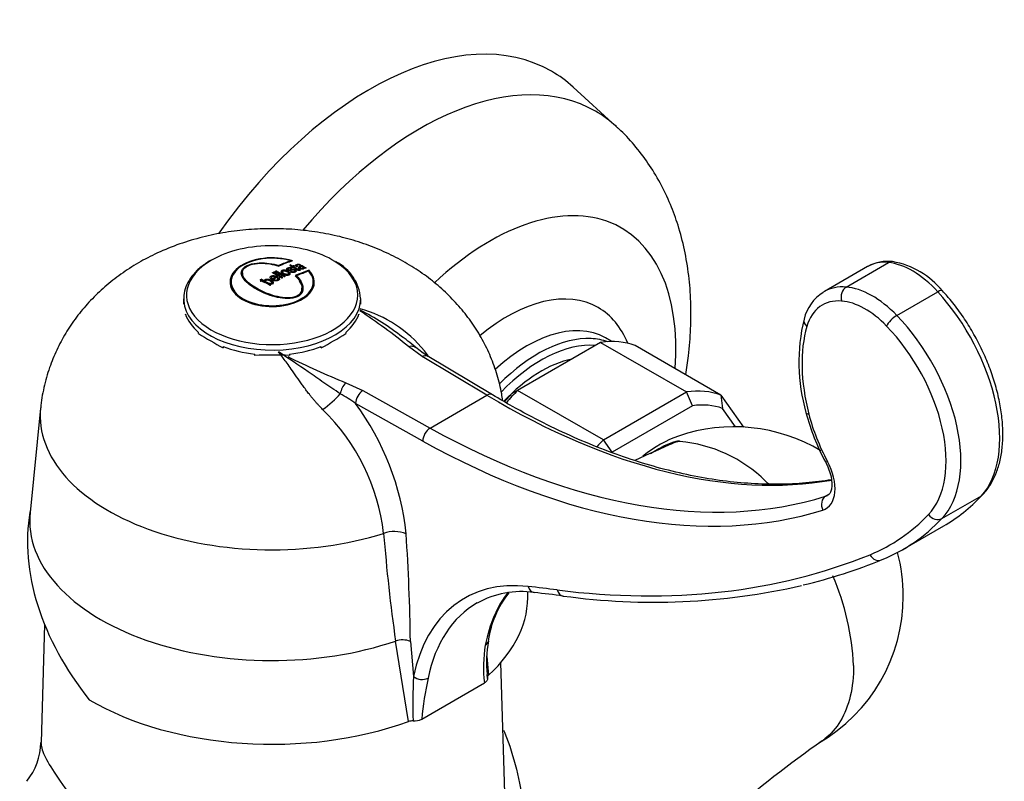
# Model space of a CAD drawing. Units: inches. Extents: x -485 to -30, y -63 to 337.
# Drawn here: x -139 to -45, y 38 to 110 of the extents above; entities that cross this region are included whole.
import ezdxf

# ---------------------------------------------------------------- set-up
doc = ezdxf.new("R2010")
doc.units = ezdxf.units.IN
for name, color, linetype in [('035083', 7, 'Continuous'), ('105004', 7, 'Continuous'), ('105062', 7, 'Continuous'), ('105077', 7, 'Continuous'), ('107007', 7, 'Continuous'), ('Default', 7, 'Continuous')]:
    doc.layers.add(name, color=color, linetype=linetype)

# ---------------------------------------------------------------- blocks, each defined once
blk = doc.blocks.new('SE7')
at = {"layer": '035083', "color": 7, "linetype": 'Continuous', "ltscale": 25.4}
for p, q in [((-81.92, 99.783), (-86.012, 103.524)), ((-82.36, 79.379), (-82.392, 79.403))]:
    blk.add_line(p, q, dxfattribs=at)
for centre, major_axis, start_param, end_param in [((-105.302, 75.143), (17.25, 29.878), 0, 1.413173), ((-100.537, 72.392), (16.648, 28.836), 0, 1.277177), ((-105.302, 75.143), (17.25, 29.878), 6.156578, 6.283185), ((-100.537, 72.392), (16.648, 28.836), 6.155837, 6.283185), ((-93.902, 68.561), (-12.467, -21.594), 2.263811, 4.229321), ((-92.28, 67.625), (8.649, 14.981), 0, 0.996565), ((-92.28, 67.625), (8.649, 14.981), 5.858499, 6.283185), ((-90.434, 66.559), (-7.586, -13.14), 3.081108, 4.208627), ((-89.361, 65.94), (7.52, 13.025), 0.291014, 1.137225), ((-89.361, 65.94), (7.52, 13.025), 0.111184, 0.291014), ((-89.038, 65.753), (-7.271, -12.594), 3.404274, 4.306305), ((-89.038, 65.753), (6.625, 11.475), 0.470874, 1.173623)]:
    blk.add_ellipse(centre, major_axis=major_axis, ratio=0.57735, start_param=start_param, end_param=end_param, dxfattribs=at)
blk.add_open_spline([(-75.327, 76.244), (-75.229, 76.841), (-75.022, 78.298), (-74.836, 80.608), (-74.823, 83.154), (-75.015, 85.656), (-75.416, 88.084), (-76.005, 90.329), (-76.777, 92.452), (-77.72, 94.432), (-78.874, 96.33), (-80.184, 98.022), (-81.242, 99.195), (-81.825, 99.684), (-81.911, 99.757)], degree=3, knots=[0.6843815, 0.6843815, 0.6843815, 0.6843815, 0.7057198, 0.736551, 0.7675524, 0.7985151, 0.8292061, 0.8593796, 0.8857865, 0.9144581, 0.9423922, 0.9695808, 0.9961247, 1, 1, 1, 1], dxfattribs=at)
at = {"layer": '105004', "color": 7, "linetype": 'Continuous', "ltscale": 25.4}
for p, q in [((-112.789, 87.042), (-112.789, 86.983)), ((-114.453, 85.961), (-114.453, 85.864)), ((-114.223, 86.079), (-114.223, 85.984)), ((-113.594, 86.007), (-113.594, 85.843)), ((-113.058, 86.26), (-113.058, 86.156)), ((-112.858, 86.662), (-112.858, 86.579)), ((-112.756, 86.049), (-112.756, 85.972)), ((-112.719, 86.503), (-112.719, 86.44)), ((-112.629, 86.537), (-112.629, 86.452)), ((-112.543, 86.489), (-112.543, 86.402)), ((-112.537, 86.571), (-112.537, 86.491)), ((-112.419, 85.92), (-112.419, 86.086)), ((-112.225, 86.583), (-112.225, 86.503)), ((-111.981, 86.247), (-111.981, 86.147)), ((-111.947, 86.401), (-111.947, 86.234)), ((-111.868, 86.584), (-111.868, 86.467)), ((-111.799, 86.313), (-111.799, 86.246)), ((-111.622, 86.224), (-111.622, 86.391)), ((-111.068, 86.139), (-111.068, 86.034)), ((-118.465, 85.037), (-118.465, 84.87)), ((-117.488, 85.888), (-117.488, 85.722)), ((-117.39, 85.9), (-117.39, 85.734)), ((-115.602, 85.297), (-115.602, 85.133)), ((-115.28, 85.119), (-115.28, 85.009)), ((-115.182, 85.134), (-115.182, 84.971)), ((-114.627, 85.463), (-114.627, 85.299)), ((-114.537, 85.344), (-114.537, 85.181)), ((-114.451, 85.287), (-114.451, 85.124)), ((-114.238, 85.513), (-114.238, 85.409)), ((-114.014, 85.155), (-114.014, 85.349)), ((-113.95, 85.45), (-113.95, 85.286)), ((-112.985, 85.682), (-112.985, 85.846)), ((-112.255, 85.612), (-112.255, 85.492)), ((-110.665, 84.87), (-110.665, 85.037)), ((-114.788, 84.821), (-114.788, 84.658)), ((-114.595, 84.814), (-114.595, 84.978)), ((-111.739, 84.273), (-111.739, 84.438)), ((-122.965, 83.424), (-122.965, 82.931)), ((-106.165, 82.931), (-106.165, 83.424)), ((-122.801, 81.988), (-122.803, 81.878)), ((-106.327, 81.878), (-106.328, 81.988)), ((-121.551, 80.134), (-121.555, 80.252)), ((-107.574, 80.252), (-107.578, 80.134)), ((-119.222, 78.904), (-119.228, 78.793)), ((-109.901, 78.793), (-109.907, 78.904)), ((-116.207, 78.07), (-116.215, 78.185)), ((-112.915, 78.185), (-112.922, 78.07))]:
    blk.add_line(p, q, dxfattribs=at)
for centre, radius, start, end in [((-110.427, 83.14), 4.261, 4.31901, 63.14422), ((-111.229, 86.938), 0.626, 241.75015, 251.76902), ((-91.131, 130.141), 58.532, 238.68697, 241.31303), ((-136.745, 127.97), 56.026, 298.62822, 301.37178), ((-114.565, 14.003), 64.089, 88.53126, 91.46874)]:
    blk.add_arc(centre, radius, start, end, dxfattribs=at)
for centre, major_axis, start_param, end_param in [((-114.565, 83.787), (8.128, 0), 0.747791, 2.356194), ((-114.565, 83.787), (8.128, 0), 2.356194, 6.283185), ((-114.565, 85.018), (4, 0), 1.063988, 6.789994), ((-114.565, 85.037), (3.9, 0), 1.098165, 6.755817), ((-115.413, 71.339), (8.884, 15.388), 0.575014, 0.668827), ((-115.343, 71.298), (8.888, 15.394), 0.56732, 0.673377), ((-114.565, 83.787), (8.128, 0), 0, 0.747791), ((-113.993, 71.178), (-8.896, 15.408), 5.462488, 5.53433), ((-113.854, 71.259), (-8.891, 15.399), 5.462468, 5.534351), ((-113.764, 71.311), (-8.887, 15.392), 5.462453, 5.534367), ((-112.417, 72.088), (-8.774, 15.198), 5.514854, 5.533283), ((-113.787, 70.4), (8.888, 15.394), 0.56732, 0.673377), ((-113.716, 70.359), (8.884, 15.388), 0.575014, 0.668827), ((-114.565, 84.851), (-4, 0), 5.929345, 6.246884), ((-115.234, 70.462), (-8.892, 15.402), 5.462474, 5.534344), ((-115.142, 70.515), (-8.895, 15.407), 5.508691, 5.534331), ((-115.142, 70.515), (-8.795, 15.234), 5.508815, 5.534747), ((-114.084, 71.126), (-8.898, 15.412), 5.462499, 5.534319), ((-114.511, 70.818), (8.905, 15.423), 0.76368, 0.787425), ((-114.42, 70.765), (8.904, 15.422), 0.756033, 0.787855), ((-114.565, 84.851), (-4, 0), 3.177894, 3.495433), ((-114.565, 84.87), (-3.9, 0), 0, 0.368085), ((-114.565, 84.87), (-3.9, 0), 2.773508, 3.141593), ((-114.565, 83.424), (-8.4, 0), 0, 0.039234), ((-114.565, 83.424), (-8.4, 0), 0.039234, 3.148326), ((-114.565, 82.941), (-8.4, 0), 0.197714, 0.587684), ((-114.565, 82.941), (8.4, 0), 5.695501, 6.085471), ((-114.565, 82.941), (-8.4, 0), 0.983112, 1.373082), ((-114.565, 82.941), (8.4, 0), 4.910103, 5.300073)]:
    blk.add_ellipse(centre, major_axis=major_axis, ratio=0.57735, start_param=start_param, end_param=end_param, dxfattribs=at)
for points, knots in [([(-120.401, 87.082), (-120.585, 86.971), (-121.034, 86.696), (-121.732, 86.128), (-122.357, 85.396), (-122.775, 84.604), (-122.976, 83.846), (-122.949, 83.414), (-122.934, 83.212)], [0, 0, 0, 0, 0.102886, 0.298168, 0.493415, 0.686575, 0.875657, 1, 1, 1, 1]), ([(-112.255, 85.612), (-111.904, 85.268), (-111.649, 84.86), (-111.638, 84.231), (-111.703, 84.021), (-112.034, 83.676), (-112.305, 83.553), (-113.228, 83.391), (-113.922, 83.518), (-115.126, 83.876), (-115.663, 84.116), (-116.591, 84.653), (-116.972, 84.944), (-117.474, 85.576), (-117.603, 85.928), (-117.246, 86.42), (-117.022, 86.571), (-116.451, 86.775), (-116.114, 86.83), (-115.134, 86.877), (-114.509, 86.772), (-113.952, 86.592)], [0, 0, 0, 0, 0.125, 0.125, 0.1875, 0.1875, 0.25, 0.25, 0.375, 0.375, 0.5, 0.5, 0.625, 0.625, 0.75, 0.75, 0.8125, 0.8125, 0.875, 0.875, 1, 1, 1, 1]), ([(-117.352, 86.106), (-117.357, 86.101), (-117.361, 86.095), (-117.452, 85.969), (-117.488, 85.845), (-117.488, 85.72)], [0.24773385, 0.24773385, 0.24773385, 0.24773385, 0.25, 0.25, 0.29556599, 0.29556599, 0.29556599, 0.29556599]), ([(-112.382, 85.633), (-112.031, 85.302), (-111.769, 84.91), (-111.727, 84.298), (-111.779, 84.09), (-112.083, 83.747), (-112.341, 83.623), (-113.239, 83.461), (-113.916, 83.589), (-115.084, 83.94), (-115.609, 84.176), (-116.504, 84.694), (-116.881, 84.98), (-117.251, 85.439), (-117.341, 85.599), (-117.41, 85.926), (-117.387, 86.097), (-117.151, 86.415), (-116.925, 86.56), (-116.359, 86.749), (-116.032, 86.795), (-115.074, 86.825), (-114.474, 86.714), (-113.937, 86.532)], [0, 0, 0, 0, 0.125, 0.125, 0.1875, 0.1875, 0.25, 0.25, 0.375, 0.375, 0.5, 0.5, 0.625, 0.625, 0.6875, 0.6875, 0.75, 0.75, 0.8125, 0.8125, 0.875, 0.875, 1, 1, 1, 1]), ([(-113.541, 85.808), (-113.593, 85.838), (-113.64, 85.871), (-113.675, 85.906), (-113.697, 85.928), (-113.713, 85.951), (-113.721, 85.974), (-113.73, 85.997), (-113.73, 86.021), (-113.721, 86.043), (-113.714, 86.064), (-113.698, 86.083), (-113.676, 86.099), (-113.657, 86.113), (-113.634, 86.126), (-113.607, 86.136), (-113.577, 86.147), (-113.541, 86.156), (-113.503, 86.16), (-113.47, 86.164), (-113.434, 86.164), (-113.399, 86.162), (-113.362, 86.16), (-113.324, 86.155), (-113.289, 86.147), (-113.238, 86.136), (-113.189, 86.12), (-113.146, 86.101), (-113.066, 86.066), (-112.996, 86.024), (-112.94, 85.977), (-112.912, 85.955), (-112.888, 85.931), (-112.872, 85.906), (-112.858, 85.885), (-112.851, 85.862), (-112.85, 85.841), (-112.85, 85.819), (-112.857, 85.797), (-112.871, 85.778), (-112.884, 85.761), (-112.904, 85.745), (-112.928, 85.732), (-112.951, 85.719), (-112.978, 85.708), (-113.009, 85.7), (-113.042, 85.691), (-113.08, 85.686), (-113.119, 85.685), (-113.153, 85.684), (-113.188, 85.686), (-113.222, 85.69), (-113.263, 85.696), (-113.303, 85.705), (-113.34, 85.717), (-113.401, 85.735), (-113.455, 85.76), (-113.504, 85.787), (-113.517, 85.794), (-113.529, 85.801), (-113.541, 85.808)], [0, 0, 0, 0, 0.081044, 0.081044, 0.081044, 0.130019, 0.130019, 0.130019, 0.179433, 0.179433, 0.179433, 0.224182, 0.224182, 0.224182, 0.262197, 0.262197, 0.262197, 0.306435, 0.306435, 0.306435, 0.345295, 0.345295, 0.345295, 0.386695, 0.386695, 0.386695, 0.446294, 0.446294, 0.446294, 0.55575, 0.55575, 0.55575, 0.608528, 0.608528, 0.608528, 0.653791, 0.653791, 0.653791, 0.699303, 0.699303, 0.699303, 0.739527, 0.739527, 0.739527, 0.779233, 0.779233, 0.779233, 0.823219, 0.823219, 0.823219, 0.861397, 0.861397, 0.861397, 0.907107, 0.907107, 0.907107, 0.981321, 0.981321, 0.981321, 1, 1, 1, 1]), ([(-113.448, 85.854), (-113.409, 85.831), (-113.366, 85.809), (-113.319, 85.791), (-113.292, 85.781), (-113.262, 85.772), (-113.232, 85.766), (-113.201, 85.76), (-113.168, 85.757), (-113.137, 85.758), (-113.117, 85.759), (-113.097, 85.761), (-113.079, 85.765), (-113.062, 85.769), (-113.046, 85.775), (-113.032, 85.782), (-113.018, 85.789), (-113.006, 85.798), (-112.998, 85.808), (-112.991, 85.818), (-112.987, 85.828), (-112.986, 85.838), (-112.984, 85.854), (-112.987, 85.87), (-112.995, 85.885), (-113.006, 85.905), (-113.023, 85.925), (-113.044, 85.943), (-113.086, 85.978), (-113.139, 86.01), (-113.197, 86.038), (-113.226, 86.052), (-113.256, 86.064), (-113.289, 86.074), (-113.317, 86.083), (-113.347, 86.089), (-113.378, 86.092), (-113.402, 86.095), (-113.427, 86.096), (-113.45, 86.095), (-113.474, 86.093), (-113.498, 86.089), (-113.517, 86.083), (-113.534, 86.077), (-113.549, 86.07), (-113.561, 86.062), (-113.574, 86.054), (-113.583, 86.044), (-113.588, 86.033), (-113.594, 86.021), (-113.595, 86.009), (-113.593, 85.996), (-113.592, 85.983), (-113.586, 85.97), (-113.578, 85.957), (-113.563, 85.936), (-113.54, 85.915), (-113.514, 85.896), (-113.493, 85.881), (-113.471, 85.867), (-113.448, 85.854)], [0, 0, 0, 0, 0.088525, 0.088525, 0.088525, 0.139145, 0.139145, 0.139145, 0.190405, 0.190405, 0.190405, 0.222855, 0.222855, 0.222855, 0.2553, 0.2553, 0.2553, 0.289063, 0.289063, 0.289063, 0.320641, 0.320641, 0.320641, 0.367079, 0.367079, 0.367079, 0.427852, 0.427852, 0.427852, 0.547523, 0.547523, 0.547523, 0.606183, 0.606183, 0.606183, 0.655679, 0.655679, 0.655679, 0.694595, 0.694595, 0.694595, 0.734039, 0.734039, 0.734039, 0.767146, 0.767146, 0.767146, 0.801557, 0.801557, 0.801557, 0.83991, 0.83991, 0.83991, 0.879659, 0.879659, 0.879659, 0.947348, 0.947348, 0.947348, 1, 1, 1, 1]), ([(-112.756, 86.049), (-112.73, 86.037), (-112.702, 86.025), (-112.671, 86.017), (-112.653, 86.012), (-112.634, 86.008), (-112.615, 86.007), (-112.596, 86.005), (-112.577, 86.005), (-112.559, 86.007), (-112.541, 86.008), (-112.525, 86.012), (-112.51, 86.016), (-112.485, 86.023), (-112.464, 86.033), (-112.447, 86.045), (-112.437, 86.052), (-112.429, 86.059), (-112.425, 86.067), (-112.42, 86.075), (-112.418, 86.084), (-112.42, 86.093), (-112.422, 86.101), (-112.426, 86.11), (-112.433, 86.117), (-112.44, 86.125), (-112.449, 86.132), (-112.459, 86.138), (-112.47, 86.145), (-112.483, 86.152), (-112.498, 86.157), (-112.508, 86.16), (-112.519, 86.162), (-112.529, 86.163), (-112.54, 86.165), (-112.551, 86.165), (-112.561, 86.165), (-112.599, 86.164), (-112.634, 86.157), (-112.668, 86.151), (-112.737, 86.138), (-112.805, 86.123), (-112.881, 86.121), (-112.906, 86.121), (-112.932, 86.122), (-112.957, 86.126), (-112.982, 86.13), (-113.006, 86.136), (-113.029, 86.143), (-113.053, 86.151), (-113.075, 86.161), (-113.094, 86.172), (-113.117, 86.184), (-113.136, 86.197), (-113.151, 86.212), (-113.164, 86.225), (-113.174, 86.239), (-113.179, 86.253), (-113.184, 86.266), (-113.184, 86.28), (-113.179, 86.293), (-113.175, 86.306), (-113.165, 86.319), (-113.153, 86.33), (-113.134, 86.346), (-113.108, 86.359), (-113.08, 86.371), (-113.049, 86.383), (-113.013, 86.393), (-112.974, 86.398), (-112.947, 86.401), (-112.919, 86.403), (-112.89, 86.402), (-112.866, 86.401), (-112.842, 86.398), (-112.82, 86.393), (-112.79, 86.387), (-112.762, 86.378), (-112.736, 86.367), (-112.722, 86.362), (-112.708, 86.356), (-112.695, 86.35)], [0, 0, 0, 0, 0.046459, 0.046459, 0.046459, 0.073324, 0.073324, 0.073324, 0.100222, 0.100222, 0.100222, 0.12684, 0.12684, 0.12684, 0.170899, 0.170899, 0.170899, 0.195595, 0.195595, 0.195595, 0.220703, 0.220703, 0.220703, 0.242762, 0.242762, 0.242762, 0.263585, 0.263585, 0.263585, 0.286701, 0.286701, 0.286701, 0.301864, 0.301864, 0.301864, 0.317006, 0.317006, 0.317006, 0.372279, 0.372279, 0.372279, 0.481783, 0.481783, 0.481783, 0.517019, 0.517019, 0.517019, 0.552198, 0.552198, 0.552198, 0.589293, 0.589293, 0.589293, 0.631812, 0.631812, 0.631812, 0.670025, 0.670025, 0.670025, 0.708228, 0.708228, 0.708228, 0.746115, 0.746115, 0.746115, 0.801655, 0.801655, 0.801655, 0.861533, 0.861533, 0.861533, 0.901999, 0.901999, 0.901999, 0.934513, 0.934513, 0.934513, 0.977241, 0.977241, 0.977241, 1, 1, 1, 1]), ([(-112.77, 86.305), (-112.788, 86.313), (-112.809, 86.321), (-112.831, 86.327), (-112.845, 86.331), (-112.86, 86.334), (-112.875, 86.335), (-112.891, 86.337), (-112.906, 86.337), (-112.921, 86.335), (-112.938, 86.334), (-112.953, 86.331), (-112.968, 86.327), (-112.993, 86.319), (-113.015, 86.309), (-113.033, 86.297), (-113.041, 86.291), (-113.048, 86.285), (-113.053, 86.278), (-113.057, 86.271), (-113.059, 86.263), (-113.058, 86.255), (-113.056, 86.249), (-113.052, 86.242), (-113.046, 86.235), (-113.041, 86.23), (-113.034, 86.225), (-113.026, 86.22), (-113.017, 86.215), (-113.006, 86.21), (-112.994, 86.207), (-112.983, 86.203), (-112.971, 86.201), (-112.959, 86.2), (-112.949, 86.199), (-112.938, 86.199), (-112.928, 86.2), (-112.889, 86.203), (-112.853, 86.21), (-112.816, 86.216), (-112.743, 86.228), (-112.673, 86.246), (-112.592, 86.246), (-112.569, 86.246), (-112.544, 86.243), (-112.52, 86.239), (-112.496, 86.234), (-112.473, 86.227), (-112.451, 86.219), (-112.422, 86.209), (-112.396, 86.195), (-112.373, 86.18), (-112.349, 86.165), (-112.329, 86.148), (-112.314, 86.13), (-112.302, 86.115), (-112.294, 86.099), (-112.292, 86.083), (-112.289, 86.068), (-112.292, 86.052), (-112.299, 86.038), (-112.307, 86.024), (-112.32, 86.011), (-112.336, 85.999), (-112.361, 85.981), (-112.395, 85.966), (-112.432, 85.954), (-112.458, 85.946), (-112.487, 85.939), (-112.519, 85.936), (-112.545, 85.933), (-112.574, 85.933), (-112.603, 85.935), (-112.631, 85.938), (-112.66, 85.943), (-112.688, 85.949), (-112.73, 85.959), (-112.771, 85.974), (-112.807, 85.99), (-112.815, 85.993), (-112.823, 85.997), (-112.831, 86.001)], [0, 0, 0, 0, 0.033206, 0.033206, 0.033206, 0.05465, 0.05465, 0.05465, 0.076254, 0.076254, 0.076254, 0.101503, 0.101503, 0.101503, 0.146938, 0.146938, 0.146938, 0.168444, 0.168444, 0.168444, 0.190373, 0.190373, 0.190373, 0.209337, 0.209337, 0.209337, 0.225258, 0.225258, 0.225258, 0.243456, 0.243456, 0.243456, 0.260392, 0.260392, 0.260392, 0.275162, 0.275162, 0.275162, 0.332744, 0.332744, 0.332744, 0.447196, 0.447196, 0.447196, 0.480765, 0.480765, 0.480765, 0.514111, 0.514111, 0.514111, 0.56015, 0.56015, 0.56015, 0.608687, 0.608687, 0.608687, 0.650433, 0.650433, 0.650433, 0.692107, 0.692107, 0.692107, 0.733898, 0.733898, 0.733898, 0.800183, 0.800183, 0.800183, 0.846606, 0.846606, 0.846606, 0.886192, 0.886192, 0.886192, 0.925656, 0.925656, 0.925656, 0.986981, 0.986981, 0.986981, 1, 1, 1, 1]), ([(-112.633, 86.454), (-112.539, 86.401), (-112.444, 86.346), (-112.349, 86.29), (-112.316, 86.27), (-112.282, 86.25), (-112.248, 86.23), (-112.214, 86.209), (-112.18, 86.189), (-112.142, 86.171), (-112.128, 86.164), (-112.113, 86.158), (-112.097, 86.153), (-112.08, 86.149), (-112.063, 86.145), (-112.046, 86.144), (-112.031, 86.142), (-112.016, 86.142), (-112.001, 86.143), (-111.982, 86.145), (-111.965, 86.148), (-111.949, 86.153), (-111.921, 86.161), (-111.898, 86.172), (-111.879, 86.185), (-111.876, 86.187), (-111.873, 86.189), (-111.87, 86.191)], [0, 0, 0, 0, 0.390693, 0.390693, 0.390693, 0.529545, 0.529545, 0.529545, 0.668808, 0.668808, 0.668808, 0.718836, 0.718836, 0.718836, 0.769543, 0.769543, 0.769543, 0.814446, 0.814446, 0.814446, 0.876026, 0.876026, 0.876026, 0.982612, 0.982612, 0.982612, 1, 1, 1, 1]), ([(-111.981, 86.247), (-112, 86.237), (-112.018, 86.225), (-112.062, 86.222), (-112.08, 86.225), (-112.108, 86.236), (-112.12, 86.242), (-112.18, 86.276), (-112.224, 86.304), (-112.361, 86.384), (-112.452, 86.437), (-112.543, 86.489)], [0, 0, 0, 0, 0.125, 0.125, 0.1875, 0.1875, 0.25, 0.25, 0.5, 0.5, 1, 1, 1, 1]), ([(-112.345, 85.995), (-112.362, 86.009), (-112.383, 86.022), (-112.406, 86.034), (-112.41, 86.036), (-112.414, 86.038), (-112.418, 86.04)], [0.42491723, 0.42491723, 0.42491723, 0.42491723, 0.46684111, 0.46684111, 0.46684111, 0.47401423, 0.47401423, 0.47401423, 0.47401423]), ([(-112.278, 86.491), (-112.304, 86.512), (-112.327, 86.534), (-112.341, 86.556), (-112.35, 86.57), (-112.355, 86.584), (-112.355, 86.597), (-112.354, 86.611), (-112.348, 86.624), (-112.337, 86.635), (-112.323, 86.65), (-112.301, 86.664), (-112.276, 86.675), (-112.242, 86.69), (-112.204, 86.702), (-112.16, 86.71), (-112.136, 86.714), (-112.111, 86.717), (-112.083, 86.717), (-112.056, 86.717), (-112.027, 86.715), (-111.999, 86.71), (-111.979, 86.707), (-111.959, 86.702), (-111.941, 86.696), (-111.899, 86.681), (-111.864, 86.663), (-111.83, 86.644), (-111.763, 86.609), (-111.702, 86.571), (-111.638, 86.534), (-111.569, 86.492), (-111.503, 86.448), (-111.422, 86.41), (-111.394, 86.397), (-111.363, 86.384), (-111.33, 86.374)], [0, 0, 0, 0, 0.085601, 0.085601, 0.085601, 0.139862, 0.139862, 0.139862, 0.194447, 0.194447, 0.194447, 0.269334, 0.269334, 0.269334, 0.36825, 0.36825, 0.36825, 0.420392, 0.420392, 0.420392, 0.472772, 0.472772, 0.472772, 0.50942, 0.50942, 0.50942, 0.594427, 0.594427, 0.594427, 0.757501, 0.757501, 0.757501, 0.936831, 0.936831, 0.936831, 1, 1, 1, 1]), ([(-111.868, 86.584), (-111.898, 86.602), (-111.928, 86.622), (-111.967, 86.635), (-111.981, 86.64), (-111.997, 86.644), (-112.013, 86.647), (-112.029, 86.649), (-112.045, 86.651), (-112.06, 86.651), (-112.076, 86.651), (-112.091, 86.65), (-112.105, 86.647), (-112.13, 86.644), (-112.152, 86.637), (-112.171, 86.63), (-112.187, 86.623), (-112.202, 86.616), (-112.212, 86.607), (-112.218, 86.602), (-112.223, 86.596), (-112.224, 86.589), (-112.226, 86.583), (-112.225, 86.575), (-112.221, 86.568), (-112.215, 86.556), (-112.204, 86.544), (-112.192, 86.532), (-112.186, 86.526), (-112.179, 86.52), (-112.172, 86.514)], [0, 0, 0, 0, 0.207512, 0.207512, 0.207512, 0.282327, 0.282327, 0.282327, 0.356325, 0.356325, 0.356325, 0.432778, 0.432778, 0.432778, 0.56923, 0.56923, 0.56923, 0.682278, 0.682278, 0.682278, 0.751107, 0.751107, 0.751107, 0.82054, 0.82054, 0.82054, 0.940306, 0.940306, 0.940306, 1, 1, 1, 1]), ([(-111.525, 86.387), (-111.523, 86.36), (-111.53, 86.333), (-111.549, 86.31), (-111.561, 86.295), (-111.58, 86.281), (-111.603, 86.27), (-111.627, 86.26), (-111.656, 86.251), (-111.688, 86.246), (-111.711, 86.243), (-111.737, 86.241), (-111.764, 86.242), (-111.791, 86.243), (-111.819, 86.246), (-111.846, 86.252), (-111.871, 86.257), (-111.897, 86.264), (-111.92, 86.273), (-111.95, 86.285), (-111.978, 86.299), (-112.002, 86.314), (-112.027, 86.329), (-112.048, 86.347), (-112.062, 86.364), (-112.073, 86.378), (-112.081, 86.392), (-112.083, 86.406), (-112.085, 86.419), (-112.082, 86.433), (-112.075, 86.444), (-112.064, 86.461), (-112.045, 86.474), (-112.025, 86.487), (-111.971, 86.52), (-111.903, 86.546), (-111.868, 86.584)], [0, 0, 0, 0, 0.120466, 0.120466, 0.120466, 0.19986, 0.19986, 0.19986, 0.279226, 0.279226, 0.279226, 0.336257, 0.336257, 0.336257, 0.393475, 0.393475, 0.393475, 0.447678, 0.447678, 0.447678, 0.519243, 0.519243, 0.519243, 0.594349, 0.594349, 0.594349, 0.652909, 0.652909, 0.652909, 0.711631, 0.711631, 0.711631, 0.792156, 0.792156, 0.792156, 1, 1, 1, 1]), ([(-111.946, 86.363), (-111.95, 86.361), (-111.953, 86.359), (-111.957, 86.357), (-111.976, 86.346), (-111.997, 86.336), (-112.016, 86.325)], [0.11285043, 0.11285043, 0.11285043, 0.11285043, 0.12629997, 0.12629997, 0.12629997, 0.19827607, 0.19827607, 0.19827607, 0.19827607]), ([(-111.799, 86.313), (-111.85, 86.318), (-111.897, 86.34), (-111.939, 86.376), (-111.947, 86.389), (-111.947, 86.413), (-111.938, 86.423), (-111.904, 86.45), (-111.873, 86.464), (-111.82, 86.496), (-111.796, 86.513), (-111.781, 86.533)], [0, 0, 0, 0, 0.25, 0.25, 0.375, 0.375, 0.5, 0.5, 0.75, 0.75, 1, 1, 1, 1]), ([(-111.781, 86.533), (-111.744, 86.512), (-111.706, 86.49), (-111.645, 86.443), (-111.623, 86.417), (-111.622, 86.368), (-111.639, 86.347), (-111.702, 86.317), (-111.747, 86.307), (-111.799, 86.313)], [0, 0, 0, 0, 0.25, 0.25, 0.5, 0.5, 0.75, 0.75, 1, 1, 1, 1]), ([(-111.55, 86.313), (-111.575, 86.328), (-111.6, 86.343), (-111.625, 86.358), (-111.63, 86.361), (-111.634, 86.364), (-111.639, 86.366)], [0.16759687, 0.16759687, 0.16759687, 0.16759687, 0.23230197, 0.23230197, 0.23230197, 0.24389869, 0.24389869, 0.24389869, 0.24389869]), ([(-117.39, 85.732), (-117.39, 85.686), (-117.385, 85.64), (-117.354, 85.496), (-117.313, 85.399), (-117.256, 85.304)], [0.29505731, 0.29505731, 0.29505731, 0.29505731, 0.3125, 0.3125, 0.35016917, 0.35016917, 0.35016917, 0.35016917]), ([(-115.28, 85.119), (-115.287, 85.14), (-115.29, 85.162), (-115.285, 85.183), (-115.282, 85.198), (-115.275, 85.212), (-115.264, 85.225), (-115.253, 85.238), (-115.239, 85.25), (-115.222, 85.26), (-115.203, 85.272), (-115.182, 85.282), (-115.159, 85.29), (-115.132, 85.299), (-115.102, 85.306), (-115.072, 85.31), (-115.041, 85.313), (-115.009, 85.314), (-114.978, 85.312), (-114.93, 85.308), (-114.883, 85.299), (-114.84, 85.287), (-114.774, 85.268), (-114.715, 85.24), (-114.662, 85.21), (-114.604, 85.176), (-114.55, 85.138), (-114.513, 85.094), (-114.493, 85.07), (-114.477, 85.044), (-114.47, 85.017), (-114.463, 84.99), (-114.462, 84.962), (-114.471, 84.935), (-114.477, 84.918), (-114.487, 84.901), (-114.502, 84.886), (-114.517, 84.87), (-114.536, 84.856), (-114.558, 84.845), (-114.58, 84.834), (-114.606, 84.825), (-114.633, 84.82), (-114.656, 84.816), (-114.681, 84.814), (-114.705, 84.814), (-114.733, 84.814), (-114.761, 84.817), (-114.788, 84.821)], [0, 0, 0, 0, 0.059501, 0.059501, 0.059501, 0.09923, 0.09923, 0.09923, 0.138857, 0.138857, 0.138857, 0.181831, 0.181831, 0.181831, 0.232503, 0.232503, 0.232503, 0.284218, 0.284218, 0.284218, 0.365009, 0.365009, 0.365009, 0.488181, 0.488181, 0.488181, 0.624268, 0.624268, 0.624268, 0.69822, 0.69822, 0.69822, 0.772481, 0.772481, 0.772481, 0.820138, 0.820138, 0.820138, 0.867916, 0.867916, 0.867916, 0.914375, 0.914375, 0.914375, 0.954221, 0.954221, 0.954221, 1, 1, 1, 1]), ([(-115.185, 85.116), (-115.201, 85.109), (-115.217, 85.1), (-115.231, 85.091), (-115.247, 85.08), (-115.261, 85.067), (-115.27, 85.053), (-115.28, 85.04), (-115.285, 85.025), (-115.287, 85.011), (-115.287, 85.007), (-115.288, 85.003), (-115.288, 84.999)], [0.8353345, 0.8353345, 0.8353345, 0.8353345, 0.8691804, 0.8691804, 0.8691804, 0.9092515, 0.9092515, 0.9092515, 0.9494447, 0.9494447, 0.9494447, 0.9600585, 0.9600585, 0.9600585, 0.9600585]), ([(-115.039, 84.971), (-115.02, 84.959), (-115, 84.948), (-114.979, 84.938), (-114.938, 84.916), (-114.892, 84.896), (-114.84, 84.885), (-114.818, 84.881), (-114.795, 84.878), (-114.772, 84.877), (-114.749, 84.876), (-114.725, 84.879), (-114.703, 84.883), (-114.686, 84.887), (-114.669, 84.892), (-114.655, 84.899), (-114.641, 84.906), (-114.628, 84.914), (-114.618, 84.923), (-114.609, 84.932), (-114.603, 84.942), (-114.599, 84.952), (-114.594, 84.965), (-114.594, 84.979), (-114.596, 84.992), (-114.599, 85.011), (-114.608, 85.03), (-114.621, 85.048), (-114.642, 85.076), (-114.673, 85.101), (-114.706, 85.124), (-114.751, 85.154), (-114.802, 85.182), (-114.859, 85.203), (-114.884, 85.213), (-114.911, 85.221), (-114.939, 85.227), (-114.968, 85.232), (-114.999, 85.235), (-115.029, 85.233), (-115.048, 85.233), (-115.067, 85.23), (-115.084, 85.226), (-115.101, 85.222), (-115.118, 85.215), (-115.132, 85.208), (-115.145, 85.201), (-115.157, 85.192), (-115.165, 85.183), (-115.172, 85.174), (-115.177, 85.164), (-115.18, 85.155), (-115.184, 85.14), (-115.183, 85.125), (-115.179, 85.11), (-115.176, 85.094), (-115.168, 85.078), (-115.156, 85.063), (-115.135, 85.037), (-115.106, 85.013), (-115.073, 84.992), (-115.062, 84.984), (-115.051, 84.977), (-115.039, 84.971)], [0, 0, 0, 0, 0.045092, 0.045092, 0.045092, 0.137296, 0.137296, 0.137296, 0.17541, 0.17541, 0.17541, 0.214053, 0.214053, 0.214053, 0.243649, 0.243649, 0.243649, 0.273317, 0.273317, 0.273317, 0.301497, 0.301497, 0.301497, 0.337515, 0.337515, 0.337515, 0.390011, 0.390011, 0.390011, 0.474487, 0.474487, 0.474487, 0.587362, 0.587362, 0.587362, 0.636988, 0.636988, 0.636988, 0.687546, 0.687546, 0.687546, 0.718242, 0.718242, 0.718242, 0.749165, 0.749165, 0.749165, 0.778062, 0.778062, 0.778062, 0.804491, 0.804491, 0.804491, 0.845871, 0.845871, 0.845871, 0.891458, 0.891458, 0.891458, 0.972833, 0.972833, 0.972833, 1, 1, 1, 1]), ([(-113.95, 85.45), (-113.924, 85.426), (-113.902, 85.4), (-113.889, 85.373), (-113.88, 85.352), (-113.875, 85.331), (-113.876, 85.311), (-113.878, 85.29), (-113.886, 85.269), (-113.9, 85.25), (-113.914, 85.233), (-113.933, 85.216), (-113.955, 85.202), (-113.979, 85.186), (-114.007, 85.172), (-114.038, 85.161), (-114.067, 85.15), (-114.1, 85.143), (-114.134, 85.139), (-114.168, 85.134), (-114.203, 85.134), (-114.238, 85.136), (-114.275, 85.139), (-114.312, 85.144), (-114.347, 85.153), (-114.403, 85.167), (-114.454, 85.187), (-114.5, 85.209), (-114.582, 85.249), (-114.656, 85.296), (-114.706, 85.35), (-114.726, 85.372), (-114.742, 85.396), (-114.751, 85.42), (-114.759, 85.445), (-114.76, 85.47), (-114.753, 85.495), (-114.747, 85.514), (-114.736, 85.532), (-114.719, 85.549), (-114.703, 85.566), (-114.681, 85.581), (-114.657, 85.594), (-114.63, 85.609), (-114.597, 85.621), (-114.563, 85.628), (-114.531, 85.636), (-114.497, 85.639), (-114.464, 85.64), (-114.422, 85.641), (-114.38, 85.638), (-114.34, 85.631), (-114.289, 85.622), (-114.24, 85.607), (-114.197, 85.589), (-114.143, 85.567), (-114.095, 85.54), (-114.05, 85.513)], [0, 0, 0, 0, 0.056878, 0.056878, 0.056878, 0.098901, 0.098901, 0.098901, 0.141125, 0.141125, 0.141125, 0.180774, 0.180774, 0.180774, 0.224365, 0.224365, 0.224365, 0.265275, 0.265275, 0.265275, 0.306085, 0.306085, 0.306085, 0.350272, 0.350272, 0.350272, 0.421106, 0.421106, 0.421106, 0.546884, 0.546884, 0.546884, 0.597772, 0.597772, 0.597772, 0.649115, 0.649115, 0.649115, 0.688628, 0.688628, 0.688628, 0.727973, 0.727973, 0.727973, 0.772164, 0.772164, 0.772164, 0.811791, 0.811791, 0.811791, 0.86056, 0.86056, 0.86056, 0.923439, 0.923439, 0.923439, 1, 1, 1, 1]), ([(-114.238, 85.513), (-114.267, 85.528), (-114.299, 85.542), (-114.333, 85.553), (-114.357, 85.56), (-114.382, 85.565), (-114.408, 85.567), (-114.434, 85.569), (-114.462, 85.569), (-114.487, 85.566), (-114.506, 85.563), (-114.525, 85.559), (-114.542, 85.553), (-114.558, 85.547), (-114.573, 85.539), (-114.585, 85.531), (-114.599, 85.521), (-114.61, 85.51), (-114.617, 85.499), (-114.623, 85.488), (-114.626, 85.476), (-114.627, 85.465), (-114.627, 85.449), (-114.623, 85.433), (-114.614, 85.418), (-114.603, 85.399), (-114.586, 85.381), (-114.565, 85.364), (-114.556, 85.357), (-114.547, 85.351), (-114.537, 85.344)], [0, 0, 0, 0, 0.1566, 0.1566, 0.1566, 0.262017, 0.262017, 0.262017, 0.367395, 0.367395, 0.367395, 0.44595, 0.44595, 0.44595, 0.524146, 0.524146, 0.524146, 0.610621, 0.610621, 0.610621, 0.689401, 0.689401, 0.689401, 0.800654, 0.800654, 0.800654, 0.94126, 0.94126, 0.94126, 1, 1, 1, 1]), ([(-114.464, 84.813), (-114.464, 84.822), (-114.465, 84.832), (-114.467, 84.841), (-114.472, 84.866), (-114.483, 84.89), (-114.499, 84.912), (-114.524, 84.948), (-114.561, 84.98), (-114.602, 85.008)], [0.2654891, 0.2654891, 0.2654891, 0.2654891, 0.291355, 0.291355, 0.291355, 0.358637, 0.358637, 0.358637, 0.4644538, 0.4644538, 0.4644538, 0.4644538]), ([(-114.451, 85.287), (-114.405, 85.263), (-114.353, 85.24), (-114.295, 85.227), (-114.271, 85.221), (-114.244, 85.218), (-114.218, 85.216), (-114.192, 85.215), (-114.165, 85.216), (-114.14, 85.221), (-114.121, 85.224), (-114.103, 85.229), (-114.087, 85.236), (-114.072, 85.242), (-114.058, 85.251), (-114.046, 85.26), (-114.034, 85.27), (-114.024, 85.282), (-114.019, 85.295), (-114.014, 85.306), (-114.013, 85.317), (-114.015, 85.328), (-114.017, 85.346), (-114.026, 85.363), (-114.037, 85.379), (-114.044, 85.389), (-114.052, 85.398), (-114.06, 85.407)], [0, 0, 0, 0, 0.257588, 0.257588, 0.257588, 0.364988, 0.364988, 0.364988, 0.472927, 0.472927, 0.472927, 0.554197, 0.554197, 0.554197, 0.635034, 0.635034, 0.635034, 0.726412, 0.726412, 0.726412, 0.805409, 0.805409, 0.805409, 0.927568, 0.927568, 0.927568, 1, 1, 1, 1]), ([(-111.642, 84.258), (-111.642, 84.264), (-111.642, 84.27), (-111.647, 84.568), (-111.774, 84.858), (-111.971, 85.123)], [0.87320442, 0.87320442, 0.87320442, 0.87320442, 0.875, 0.875, 0.96271453, 0.96271453, 0.96271453, 0.96271453])]:
    blk.add_open_spline(points, degree=3, knots=knots, dxfattribs=at)
for points, degree in [([(-114.543, 85.913), (-114.498, 85.937), (-114.453, 85.961)], 2), ([(-114.313, 86.033), (-114.268, 86.056), (-114.223, 86.079)], 2), ([(-113.062, 86.213), (-113.082, 86.206), (-113.101, 86.197), (-113.118, 86.188)], 3), ([(-112.858, 86.662), (-112.869, 86.627), (-112.881, 86.592)], 2), ([(-112.881, 86.592), (-112.8, 86.548), (-112.719, 86.503)], 2), ([(-112.831, 86.001), (-112.793, 86.025), (-112.756, 86.049)], 2), ([(-112.719, 86.503), (-112.752, 86.49), (-112.785, 86.477)], 2), ([(-112.785, 86.477), (-112.742, 86.453), (-112.699, 86.428)], 2), ([(-112.695, 86.35), (-112.732, 86.327), (-112.77, 86.305)], 2), ([(-112.699, 86.428), (-112.666, 86.441), (-112.633, 86.454)], 2), ([(-112.537, 86.571), (-112.583, 86.554), (-112.629, 86.537)], 2), ([(-112.543, 86.489), (-112.497, 86.506), (-112.451, 86.523)], 2), ([(-112.451, 86.523), (-112.494, 86.547), (-112.537, 86.571)], 2), ([(-112.23, 86.526), (-112.252, 86.519), (-112.273, 86.51), (-112.291, 86.501)], 3), ([(-112.172, 86.514), (-112.225, 86.503), (-112.278, 86.491)], 2), ([(-111.87, 86.191), (-111.925, 86.219), (-111.981, 86.247)], 2), ([(-111.33, 86.374), (-111.377, 86.359), (-111.425, 86.344)], 2), ([(-115.694, 85.239), (-115.648, 85.268), (-115.602, 85.297)], 2), ([(-115.602, 85.133), (-115.648, 85.104), (-115.694, 85.075)], 2), ([(-114.06, 85.407), (-114.005, 85.429), (-113.95, 85.45)], 2), ([(-113.95, 85.286), (-114.005, 85.265), (-114.06, 85.244)], 2), ([(-113.909, 85.241), (-113.921, 85.257), (-113.935, 85.272), (-113.95, 85.286)], 3), ([(-113.549, 85.439), (-113.595, 85.416), (-113.64, 85.392)], 2), ([(-113.32, 85.558), (-113.365, 85.535), (-113.41, 85.512)], 2), ([(-115.178, 84.941), (-115.181, 84.951), (-115.183, 84.961), (-115.183, 84.971)], 3), ([(-114.706, 84.771), (-114.748, 84.745), (-114.79, 84.718)], 2), ([(-114.788, 84.821), (-114.747, 84.796), (-114.706, 84.771)], 2), ([(-111.842, 83.874), (-111.77, 83.999), (-111.739, 84.136), (-111.739, 84.273)], 3)]:
    blk.add_open_spline(points, degree=degree, dxfattribs=at)
at = {"layer": '105062', "color": 7, "linetype": 'Continuous', "ltscale": 25.4}
for p, q in [((-136.149, 52.543), (-136.492, 41.346)), ((-91.696, 10.608), (-92.87, 48.924))]:
    blk.add_line(p, q, dxfattribs=at)
for centre, radius, start, end in [((-70.783, 55.214), 16.083, 59.06788, 109.03879), ((-49.169, 6.671), 68.749, 113.29406, 113.96534), ((-75.857, 68.305), 1.591, 91.23663, 108.28169), ((-76.995, 56.859), 13.084, 45.2109, 85.15929), ((-84.079, 48.071), 24.339, 47.04373, 47.95107), ((-70.783, 55.214), 16.083, 0, 14.98068), ((-84.446, 47.364), 25.068, 2.93612, 22.97898), ((-70.783, 55.214), 16.083, 299.99034, 360), ((-142.512, 41.46), 6.01, 321.04468, 358.93319), ((10.746, -61.574), 126.39, 125.35673, 135.68633)]:
    blk.add_arc(centre, radius, start, end, dxfattribs=at)
blk.add_ellipse((-77.795, 59.262), major_axis=(-6.331, -10.966), ratio=0.57735, start_param=3.728492, end_param=4.109038, dxfattribs=at)
blk.add_open_spline([(-76.356, 69.816), (-77.62, 69.249), (-78.885, 68.681), (-80.151, 68.095)], degree=3, dxfattribs=at)
for points, knots in [([(-78.684, 68.777), (-78.274, 69.031), (-77.849, 69.265), (-77.103, 69.622), (-76.784, 69.761), (-76.309, 69.921), (-76.143, 69.966), (-75.936, 69.973), (-75.902, 69.938), (-75.891, 69.896)], [0.5723704, 0.5723704, 0.5723704, 0.5723704, 0.75, 0.75, 0.875, 0.875, 0.9375, 0.9375, 0.9999841, 0.9999841, 0.9999841, 0.9999841]), ([(-59.41, 48.648), (-59.41, 47.613), (-59.517, 46.64), (-59.937, 44.87), (-60.25, 44.074), (-61.066, 42.702), (-61.569, 42.127), (-62.23, 41.62), (-62.308, 41.562), (-62.389, 41.507)], [0, 0, 0, 0, 0.25, 0.25, 0.5, 0.5, 0.75, 0.75, 0.783158, 0.783158, 0.783158, 0.783158]), ([(-92.621, 42.528), (-92.58, 42.433), (-92.54, 42.337), (-92.05, 41.137), (-91.692, 39.994), (-91.108, 37.641), (-90.881, 36.42), (-90.533, 33.973), (-90.414, 32.747), (-90.241, 30.296), (-90.188, 29.055), (-90.105, 26.667), (-90.075, 25.526), (-90.006, 23.382), (-89.969, 22.433), (-89.899, 20.752), (-89.869, 20.027), (-89.862, 19.418)], [0.5570586, 0.5570586, 0.5570586, 0.5570586, 0.5625, 0.5625, 0.625, 0.625, 0.6875, 0.6875, 0.75, 0.75, 0.8125, 0.8125, 0.875, 0.875, 0.9375, 0.9375, 1, 1, 1, 1]), ([(-136.493, 41.351), (-136.494, 41.273), (-136.49, 41.192), (-136.434, 40.737), (-136.266, 40.282), (-135.667, 39.152), (-135.225, 38.46), (-134.112, 36.882), (-133.424, 35.971), (-131.904, 34.009), (-131.068, 32.949), (-128.503, 29.672), (-126.735, 27.37), (-123.535, 22.812), (-122.063, 20.505), (-119.636, 15.91), (-118.673, 13.62), (-117.385, 8.911), (-117.088, 6.554), (-117.244, 1.898), (-117.702, -0.435), (-118.491, -2.635)], [0.1103049, 0.1103049, 0.1103049, 0.1103049, 0.125, 0.125, 0.1875, 0.1875, 0.25, 0.25, 0.3125, 0.3125, 0.375, 0.375, 0.5, 0.5, 0.625, 0.625, 0.75, 0.75, 0.875, 0.875, 1, 1, 1, 1])]:
    blk.add_open_spline(points, degree=3, knots=knots, dxfattribs=at)
at = {"layer": '105077', "color": 7, "linetype": 'Continuous', "ltscale": 25.4}
for p, q in [((-83.404, 79.294), (-91.278, 74.748)), ((-83.404, 79.294), (-75.272, 74.599)), ((-71.992, 74.306), (-80.124, 79.001)), ((-91.278, 74.748), (-91.856, 74.414)), ((-83.146, 70.053), (-91.278, 74.748)), ((-83.146, 70.053), (-75.272, 74.599)), ((-74.694, 73.3), (-75.272, 74.599)), ((-71.992, 74.306), (-69.858, 71.27)), ((-71.992, 74.306), (-71.833, 73.044)), ((-74.694, 73.3), (-82.31, 68.903)), ((-70.604, 71.296), (-71.833, 73.044)), ((-82.31, 68.903), (-83.146, 70.053))]:
    blk.add_line(p, q, dxfattribs=at)
for centre, major_axis, start_param, end_param in [((-87.341, 64.773), (8, 13.856), 0.093622, 0.429977), ((-87.341, 64.773), (8, 13.856), 1.140819, 1.243477), ((-79.209, 60.079), (8, 13.856), 0.093622, 0.429977), ((-88.048, 65.182), (7.5, 12.99), 1.152606, 1.222985), ((-78.502, 59.67), (7.5, 12.99), 0.105409, 0.41819), ((-79.209, 60.079), (8, 13.856), 1.140819, 1.199615)]:
    blk.add_ellipse(centre, major_axis=major_axis, ratio=0.57735, start_param=start_param, end_param=end_param, dxfattribs=at)
at = {"layer": '107007', "color": 7, "linetype": 'Continuous', "ltscale": 25.4}
for p, q in [((-60.119, 84.554), (-56.089, 86.88)), ((-58.089, 86.494), (-62.182, 84.131)), ((-55.314, 81.864), (-51.43, 84.106)), ((-100.349, 77.973), (-101.63, 78.904)), ((-94.19, 74.291), (-100.349, 77.973)), ((-93.677, 74.333), (-99.851, 78.024)), ((-107.575, 75.473), (-105.962, 74.734)), ((-105.962, 74.734), (-99.584, 71.177)), ((-99.584, 71.177), (-94.19, 74.291)), ((-136.527, 73.065), (-137.526, 63.174)), ((-100.278, 69.946), (-106.657, 73.502)), ((-62.064, 64.711), (-61.745, 64.895)), ((-51.039, 62.584), (-47.292, 64.747)), ((-47.235, 64.769), (-47.138, 64.87)), ((-137.498, 63.452), (-137.541, 63.204)), ((-54.732, 59.655), (-50.861, 61.891)), ((-101.643, 43.332), (-102.862, 50.97)), ((-101.449, 50.939), (-101.155, 47.604)), ((-94.206, 49.495), (-94.044, 47.719)), ((-94.134, 47.422), (-94.164, 47.787)), ((-100.382, 43.56), (-94.438, 46.991))]:
    blk.add_line(p, q, dxfattribs=at)
for centre, radius, start, end in [((-56.178, 83.098), 3.894, 83.12485, 118.72144), ((-57.101, 79.148), 7.938, 39.40356, 79.92474), ((-60.067, 80.522), 4.166, 122.24778, 166.16777), ((-139.651, 32.086), 60.312, 50.9194, 56.35665), ((-116.911, 61.193), 23.718, 51.70486, 63.21541), ((-109.313, 71.073), 11.821, 38.98251, 74.76015), ((-47.4, 77.429), 17.205, 166.25296, 196.11242), ((-114.188, 63.376), 20.348, 49.52409, 54.62648), ((-92.734, 88.629), 12.755, 229.95898, 236.35827), ((-120.007, 63.56), 24.876, 35.42396, 36.93703), ((-74.865, 155.5), 86.453, 243.76245, 247.76784), ((-106.211, 74.128), 1.916, 135.37952, 170.83646), ((-105.071, 73.419), 1.588, 124.13879, 177.01532), ((-114.85, 62.362), 13.828, 53.6676, 60.79634), ((-123.512, 58.868), 19.661, 6.77792, 45.69172), ((-126.826, 58.549), 25.107, 5.94057, 36.55242), ((-43.403, 78.026), 21.218, 194.66624, 208.33221), ((-102.976, 58.275), 3.084, 68.65936, 109.16446), ((60.149, 74.12), 164.646, 184.50485, 188.08283), ((-306.432, 47.931), 205.005, 0.84076, 3.69653), ((-78.351, 117.24), 62.59, 262.1026, 282.91137), ((-90.92, 47.06), 8.6, 81.83557, 119.16293), ((-84.835, 49.769), 9.304, 141.56711, 173.29082), ((-113.975, -158.646), 215.589, 82.7992, 83.5346), ((-102.198, 49.017), 2.063, 68.70376, 108.75505), ((-82.05, 48.468), 12.476, 170.23943, 186.79927), ((-83.926, 48.978), 10.307, 168.89816, 186.63387), ((-93.867, 47.498), 0.284, 128.70053, 187.33597), ((-53.974, 45.04), 47.251, 176.88972, 181.99828), ((-100.339, 48.661), 1.336, 232.29964, 295.24911), ((-68.027, 40.455), 32.504, 167.56777, 174.51847), ((-101.272, 42.266), 1.129, 86.1602, 109.1654), ((-101.075, 44.864), 1.476, 265.27056, 297.96765)]:
    blk.add_arc(centre, radius, start, end, dxfattribs=at)
for centre, major_axis, ratio, start_param, end_param in [((-53.657, 78.657), (4.398, -7.856), 0.568325, 2.762168, 3.149113), ((-55.815, 85.969), (-0.103, -0.995), 0.765319, 3.142074, 3.640763), ((-53.76, 79.004), (-4.213, 7.525), 0.568375, 5.106815, 5.90372), ((-57.61, 76.375), (4.608, -7.735), 0.586237, 3.133591, 3.15505), ((-57.61, 76.375), (4.608, -7.735), 0.586237, 2.746645, 3.133591), ((-59.844, 83.643), (0.08, 0.997), 0.746745, 0.481662, 2.05923), ((-57.716, 76.719), (-4.413, 7.41), 0.586188, 5.091378, 5.888283), ((-51.705, 83.512), (-0.738, -0.675), 0.317361, 3.142022, 4.064483), ((-55.162, 75.928), (6.747, -12.067), 0.567928, 0.180881, 1.965579), ((-58.305, 75.96), (4.108, -6.869), 0.587337, 2.745611, 3.642732), ((-58.411, 76.304), (-3.913, 6.543), 0.587337, 5.090298, 5.887203), ((-63.151, 81.24), (0.961, -0.278), 0.709776, 3.141529, 4.127515), ((-55.588, 81.27), (0.719, 0.695), 0.298787, 0.914608, 2.478633), ((-59.168, 73.615), (-7.082, 11.873), 0.586621, 3.306274, 5.090972), ((-52.091, 70.504), (-8.715, 14.572), 0.587337, 0.501139, 1.104202), ((-59.863, 73.2), (6.583, -11.007), 0.587337, 0.164007, 1.948705), ((-109.395, 73.933), (1.812, 1.552), 0.231235, 4.307746, 5.291927), ((-94.19, 73.475), (-0.513, -0.858), 0.587338, 3.142543, 3.935871), ((-94.19, 144.253), (41.726, -74.847), 0.567068, 5.506309, 6.088023), ((-114.565, 72.326), (-22, 0), 0.57735, 6.225206, 8.355477), ((-62.961, 72.903), (0.969, 0.249), 0.363933, 3.141107, 3.823894), ((-54.889, 70.984), (-6.606, 11.046), 0.587337, 1.104202, 1.48956), ((-99.584, 70.361), (0.487, 0.873), 0.567186, 0.776823, 2.347619), ((-99.584, 141.139), (43.996, -73.535), 0.587452, 5.488641, 6.142816), ((-100.278, 140.724), (44.496, -74.402), 0.587337, 5.488751, 6.142925), ((-64.127, 67.064), (-2.109, 3.527), 0.587337, 3.001332, 4.631152), ((-61.197, 68.428), (0.882, 0.472), 0.065489, 3.141302, 3.770921), ((-61.634, 63.815), (-0.298, 0.954), 0.801403, 0.179582, 1.760999), ((-63.433, 67.48), (-1.609, 2.66), 0.590509, 2.998292, 3.107256), ((-73.556, 102.11), (-22.507, 40.326), 0.567409, 3.149844, 3.322887), ((-47.871, 65.551), (-0.732, 0.681), 0.810054, 2.899472, 3.141941), ((-113.429, 53.798), (-21.872, 14.987), 0.713959, 0.315277, 1.163137), ((-114.565, 62.402), (23, 0), 0.57735, 3.083385, 5.246219), ((-78.91, 99.004), (-23.19, 38.777), 0.587337, 3.051816, 3.3056), ((-78.216, 99.42), (-23.69, 39.643), 0.587123, 3.052019, 3.305802), ((-51.618, 63.387), (0.727, -0.687), 0.79847, 4.490978, 6.047492), ((-123.35, 183.096), (72.137, -120.62), 0.587337, 5.851005, 6.193409), ((-57.161, 59.578), (-0.377, 0.926), 0.806088, 1.693608, 3.253098), ((-122.655, 183.511), (72.637, -121.487), 0.587267, 6.100491, 6.193475), ((-83.808, 33.818), (12.644, -21.143), 0.587337, 2.721116, 3.711994), ((2.129, -262.624), (-180.486, 301.791), 0.587337, 5.851005, 5.862709), ((-89.587, 56.566), (0.111, 0.994), 0.738878, 2.083075, 3.14206), ((-78.285, 37.021), (11.499, -20.649), 0.566754, 3.373582, 3.729802), ((-114.565, 55.18), (-24.25, 0), 0.57735, 2.579604, 3.1725), ((-86.825, 56.235), (0.126, 0.992), 0.734962, 2.09416, 3.142057), ((-83.113, 34.234), (12.145, -20.277), 0.587755, 3.130194, 3.711598), ((-114.565, 55.18), (24.25, 0), 0.57735, 3.914564, 5.274378)]:
    blk.add_ellipse(centre, major_axis=major_axis, ratio=ratio, start_param=start_param, end_param=end_param, dxfattribs=at)
for points, knots in [([(-92.701, 73.776), (-92.728, 73.992), (-92.839, 74.78), (-93.197, 76.221), (-93.811, 77.94), (-94.608, 79.588), (-95.568, 81.139), (-96.685, 82.59), (-97.951, 83.935), (-99.361, 85.169), (-100.913, 86.286), (-102.603, 87.28), (-104.426, 88.142), (-106.368, 88.861), (-108.41, 89.425), (-110.525, 89.825), (-112.687, 90.058), (-114.876, 90.119), (-117.077, 90.008), (-119.277, 89.719), (-121.465, 89.243), (-123.622, 88.572), (-125.637, 87.73), (-127.476, 86.748), (-129.118, 85.666), (-130.615, 84.459), (-131.96, 83.138), (-133.148, 81.713), (-134.172, 80.195), (-135.025, 78.595), (-135.733, 76.866), (-136.231, 75.048), (-136.497, 73.7), (-136.525, 73.074), (-136.526, 73.06)], [0.0113463, 0.0113463, 0.0113463, 0.0113463, 0.0222935, 0.0526679, 0.0828167, 0.1128497, 0.1428884, 0.1730699, 0.2035477, 0.2344888, 0.2660599, 0.2983979, 0.331564, 0.365497, 0.4000101, 0.4348221, 0.469762, 0.5048259, 0.5401195, 0.5757733, 0.6119419, 0.6487465, 0.6861652, 0.7193384, 0.7518396, 0.7836274, 0.8147661, 0.8453638, 0.8755346, 0.905382, 0.9349942, 0.9674391, 0.9993404, 1, 1, 1, 1]), ([(-47.138, 64.87), (-46.989, 65.04), (-46.643, 65.441), (-46.129, 66.282), (-45.689, 67.369), (-45.389, 68.598), (-45.242, 69.942), (-45.249, 71.381), (-45.409, 72.889), (-45.719, 74.442), (-46.172, 76.015), (-46.759, 77.586), (-47.471, 79.13), (-48.3, 80.629), (-49.223, 82.047), (-50.145, 83.26), (-50.704, 83.893), (-50.967, 84.187)], [0, 0, 0, 0, 0.038664, 0.106119, 0.174521, 0.244252, 0.314918, 0.386045, 0.457255, 0.528369, 0.59935, 0.670216, 0.741004, 0.811759, 0.882531, 0.953355, 1, 1, 1, 1]), ([(-101.63, 78.904), (-101.452, 78.972), (-101.275, 78.982), (-101.068, 78.911), (-101.011, 78.877), (-100.963, 78.832)], [0, 0, 0, 0, 0.5, 0.5, 0.7255707, 0.7255707, 0.7255707, 0.7255707]), ([(-109.779, 72.937), (-109.836, 72.996), (-109.954, 73.116), (-110.129, 73.303), (-110.308, 73.499), (-110.488, 73.706), (-110.671, 73.922), (-110.855, 74.146), (-111.068, 74.414), (-111.316, 74.737), (-111.588, 75.104), (-111.856, 75.474), (-112.215, 75.984), (-112.619, 76.569), (-113.046, 77.183), (-113.398, 77.668), (-113.699, 78.067), (-113.889, 78.295), (-113.977, 78.4)], [0, 0, 0, 0, 0.030729, 0.062836, 0.096326, 0.131201, 0.167467, 0.205125, 0.244177, 0.30174, 0.367478, 0.429752, 0.491809, 0.632391, 0.744527, 0.84192, 0.927026, 1, 1, 1, 1]), ([(-108.103, 74.433), (-108.378, 74.606), (-108.644, 74.78), (-109.164, 75.129), (-109.419, 75.304), (-110.171, 75.827), (-110.658, 76.169), (-112.099, 77.173), (-113.037, 77.807), (-113.977, 78.4)], [0, 0, 0, 0, 0.125, 0.125, 0.25, 0.25, 0.5, 0.5, 1, 1, 1, 1]), ([(-100.349, 77.973), (-100.161, 78.078), (-99.973, 78.094), (-99.839, 78.017), (-99.837, 78.016), (-99.836, 78.015)], [0, 0, 0, 0, 0.5, 0.5, 0.5054528, 0.5054528, 0.5054528, 0.5054528]), ([(-61.515, 66.275), (-62.314, 66.142), (-63.937, 65.937), (-66.476, 65.812), (-69.101, 65.879), (-71.789, 66.138), (-74.531, 66.587), (-77.321, 67.225), (-80.154, 68.053), (-83.02, 69.065), (-85.921, 70.264), (-88.819, 71.634), (-91.47, 73.039), (-92.976, 73.92), (-93.677, 74.333)], [0.1182093, 0.1182093, 0.1182093, 0.1182093, 0.1924848, 0.268728, 0.3448334, 0.4208138, 0.496688, 0.572477, 0.6482014, 0.7238796, 0.7995271, 0.8751565, 0.9507776, 1, 1, 1, 1]), ([(-62.079, 67.957), (-62.01, 67.822), (-61.838, 67.482), (-61.609, 66.851), (-61.475, 66.166), (-61.469, 65.58), (-61.567, 65.147), (-61.715, 64.9), (-61.8, 64.824), (-61.855, 64.801), (-61.856, 64.801)], [0, 0, 0, 0, 0.079931, 0.235606, 0.389507, 0.540317, 0.688512, 0.83776, 0.997851, 1, 1, 1, 1]), ([(-94.148, 47.461), (-94.141, 47.418), (-94.141, 47.376), (-94.159, 47.291), (-94.177, 47.248), (-94.251, 47.127), (-94.332, 47.053), (-94.438, 46.991)], [0, 0, 0, 0, 0.25, 0.25, 0.5, 0.5, 1, 1, 1, 1])]:
    blk.add_open_spline(points, degree=3, knots=knots, dxfattribs=at)
blk.add_open_spline([(-94.346, 50.583), (-94.19, 50.674), (-94.088, 50.807), (-94.057, 50.954)], degree=3, dxfattribs=at)

msp = doc.modelspace()

# ---------------------------------------------------------------- block references
at = {"layer": 'Default'}
msp.add_blockref('SE7', (0, 0), dxfattribs=at)

doc.saveas('drawing.dxf')
